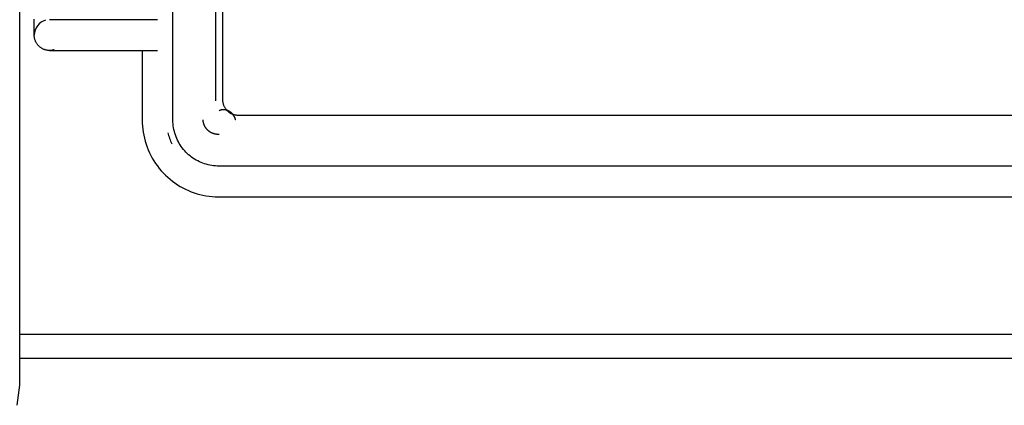
# Model space of a CAD drawing. Extents: x -46230 to 212221, y -185242 to 115744.
# Drawn here: x 13651 to 13854, y -60005 to -59925 of the extents above; entities that cross this region are included whole.
import ezdxf

# ---------------------------------------------------------------- set-up
doc = ezdxf.new("R2010")
doc.units = 0
doc.layers.add('X-3040-L1-F$0$Q-CASE-7', color=11, linetype='CONTINUOUS')
doc.layers.add('X-XREF', color=7, linetype='CONTINUOUS')

# ---------------------------------------------------------------- blocks, each defined once
blk = doc.blocks.new('X-3040-L1-F')
at = {"layer": 'X-3040-L1-F$0$Q-CASE-7'}
for p, q in [((46658.06, -4947.51), (46662.19, -4948)), ((46662.19, -4948), (46667.66, -4948)), ((46667.71, -5643), (46667.71, -4948)), ((46667.71, -4948), (47067.71, -4948)), ((46672.71, -4948), (46672.71, -5442.24)), ((46731.55, -4952.85), (46731.6, -4952.74)), ((46731.6, -4952.74), (46731.66, -4952.63)), ((46731.66, -4952.63), (46731.72, -4952.52)), ((46731.72, -4952.52), (46731.79, -4952.41)), ((46731.79, -4952.41), (46731.87, -4952.31)), ((46731.87, -4952.31), (46731.94, -4952.21)), ((46731.94, -4952.21), (46732.02, -4952.11)), ((46732.02, -4952.11), (46732.11, -4952.01)), ((46732.11, -4952.01), (46732.2, -4951.92)), ((46732.2, -4951.92), (46732.29, -4951.83)), ((46732.29, -4951.83), (46732.38, -4951.75)), ((46732.38, -4951.75), (46732.48, -4951.67)), ((46732.48, -4951.67), (46732.58, -4951.59)), ((46732.58, -4951.59), (46732.69, -4951.52)), ((46732.69, -4951.52), (46732.8, -4951.45)), ((46732.8, -4951.45), (46732.91, -4951.39)), ((46732.91, -4951.39), (46733.02, -4951.33)), ((46733.02, -4951.33), (46733.13, -4951.28)), ((46733.13, -4951.28), (46733.25, -4951.23)), ((46733.25, -4951.23), (46733.37, -4951.18)), ((46733.37, -4951.18), (46733.49, -4951.14)), ((46733.49, -4951.14), (46733.61, -4951.11)), ((46733.61, -4951.11), (46733.73, -4951.08)), ((46733.73, -4951.08), (46733.86, -4951.05)), ((46733.86, -4951.05), (46733.98, -4951.03)), ((46733.98, -4951.03), (46734.11, -4951.02)), ((46734.11, -4951.02), (46734.24, -4951.01)), ((46734.24, -4951.01), (46734.36, -4951)), ((46734.36, -4951), (46734.43, -4951)), ((46734.43, -4951), (46734.44, -4951)), ((46734.44, -4951), (46734.46, -4951)), ((46734.46, -4951), (46734.48, -4951)), ((46734.48, -4951), (46734.5, -4951)), ((46734.5, -4951), (46734.53, -4951)), ((46734.53, -4951), (46734.57, -4951)), ((46734.57, -4951), (46734.61, -4951)), ((46734.61, -4951), (46734.65, -4951)), ((46734.65, -4951), (46734.71, -4951)), ((46734.71, -4951), (46734.76, -4951)), ((46734.76, -4951), (46734.82, -4951)), ((46734.82, -4951), (46734.89, -4951)), ((46734.89, -4951), (46734.96, -4951)), ((46734.96, -4951), (46735.04, -4951)), ((46735.04, -4951), (46735.12, -4951)), ((46735.12, -4951), (46735.2, -4951)), ((46735.2, -4951), (46735.29, -4951)), ((46735.29, -4951), (46735.39, -4951)), ((46735.39, -4951), (46735.49, -4951)), ((46735.49, -4951), (46735.59, -4951)), ((46735.59, -4951), (46735.69, -4951)), ((46735.69, -4951), (46735.8, -4951)), ((46735.8, -4951), (46735.91, -4951)), ((46735.91, -4951), (46736.03, -4951)), ((46736.03, -4951), (46736.15, -4951)), ((46736.15, -4951), (46736.27, -4951)), ((46736.27, -4951), (46736.39, -4951)), ((46736.39, -4951), (46736.52, -4951)), ((46736.52, -4951), (46736.65, -4951)), ((46736.65, -4951), (46736.78, -4951)), ((46736.78, -4951), (46736.91, -4951)), ((46736.91, -4951), (46737.04, -4951)), ((46737.04, -4951), (46737.18, -4951)), ((46737.18, -4951), (46737.31, -4951)), ((46737.31, -4951), (46737.45, -4951)), ((46737.45, -4951), (46737.59, -4951)), ((46737.59, -4951), (46737.73, -4951)), ((46731.26, -4953.96), (46731.28, -4953.83)), ((46731.26, -4954.08), (46731.26, -4953.96)), ((46731.26, -4954.21), (46731.26, -4954.08)), ((46731.26, -4954.18), (46731.26, -4954.18)), ((46731.26, -4954.18), (46731.26, -4954.21)), ((46731.26, -4954.34), (46731.26, -4954.21)), ((46731.26, -4954.21), (46731.26, -4954.26)), ((46731.26, -4954.26), (46731.26, -4954.32)), ((46731.26, -4954.32), (46731.26, -4954.4)), ((46731.27, -4954.46), (46731.26, -4954.34)), ((46731.26, -4954.4), (46731.26, -4954.49)), ((46731.26, -4954.49), (46731.26, -4954.61)), ((46731.26, -4954.61), (46731.26, -4954.74)), ((46731.26, -4954.74), (46731.26, -4954.89)), ((46731.28, -4954.59), (46731.27, -4954.46)), ((46731.28, -4953.83), (46731.29, -4953.7)), ((46731.3, -4954.71), (46731.28, -4954.59)), ((46731.29, -4953.7), (46731.31, -4953.58)), ((46731.33, -4954.84), (46731.3, -4954.71)), ((46731.31, -4953.58), (46731.34, -4953.45)), ((46731.34, -4953.45), (46731.37, -4953.33)), ((46731.37, -4953.33), (46731.41, -4953.21)), ((46731.41, -4953.21), (46731.45, -4953.09)), ((46731.45, -4953.09), (46731.49, -4952.97)), ((46731.49, -4952.97), (46731.55, -4952.85)), ((46737.61, -4954.2), (46737.61, -4954.18)), ((46737.61, -4954.23), (46737.61, -4954.2)), ((46737.61, -4954.29), (46737.61, -4954.23)), ((46737.61, -4954.36), (46737.61, -4954.29)), ((46737.61, -4954.45), (46737.61, -4954.36)), ((46737.61, -4954.55), (46737.61, -4954.45)), ((46737.61, -4954.68), (46737.61, -4954.55)), ((46737.61, -4954.82), (46737.61, -4954.68)), ((46731.26, -4954.89), (46731.26, -4955.05)), ((46731.26, -4955.05), (46731.26, -4955.24)), ((46731.26, -4955.24), (46731.26, -4955.43)), ((46731.26, -4955.43), (46731.26, -4955.65)), ((46731.26, -4955.65), (46731.26, -4955.88)), ((46731.26, -4955.88), (46731.26, -4956.12)), ((46731.26, -4956.12), (46731.26, -4956.38)), ((46731.26, -4956.38), (46731.26, -4956.65)), ((46731.26, -4956.65), (46731.26, -4956.94)), ((46731.36, -4954.96), (46731.33, -4954.84)), ((46731.39, -4955.09), (46731.36, -4954.96)), ((46737.61, -4954.98), (46737.61, -4954.82)), ((46737.61, -4955.15), (46737.61, -4954.98)), ((46737.61, -4955.34), (46737.61, -4955.15)), ((46737.61, -4955.55), (46737.61, -4955.34)), ((46737.61, -4955.77), (46737.61, -4955.55)), ((46737.61, -4956.01), (46737.61, -4955.77)), ((46737.61, -4956.26), (46737.61, -4956.01)), ((46737.61, -4956.52), (46737.61, -4956.26)), ((46737.61, -4956.81), (46737.61, -4956.52)), ((46737.61, -4957.1), (46737.61, -4956.81)), ((46731.26, -4956.94), (46731.26, -4957.24)), ((46731.26, -4957.24), (46731.26, -4957.55)), ((46731.26, -4957.55), (46731.26, -4957.88)), ((46731.26, -4957.88), (46731.26, -4958.22)), ((46731.26, -4958.22), (46731.26, -4958.56)), ((46731.26, -4958.56), (46731.26, -4958.92)), ((46737.61, -4957.41), (46737.61, -4957.1)), ((46737.61, -4957.73), (46737.61, -4957.41)), ((46737.61, -4958.06), (46737.61, -4957.73)), ((46737.61, -4958.4), (46737.61, -4958.06)), ((46737.61, -4958.76), (46737.61, -4958.4)), ((46737.61, -4959.12), (46737.61, -4958.76)), ((46731.26, -4958.92), (46731.26, -4959.29)), ((46731.26, -4959.29), (46731.26, -4959.67)), ((46731.26, -4959.67), (46731.26, -4960.06)), ((46731.26, -4960.06), (46731.26, -4960.46)), ((46731.26, -4960.46), (46731.26, -4960.86)), ((46731.26, -4960.86), (46731.26, -4961.28)), ((46737.61, -4959.5), (46737.61, -4959.12)), ((46737.61, -4959.88), (46737.61, -4959.5)), ((46737.61, -4960.28), (46737.61, -4959.88)), ((46737.61, -4960.68), (46737.61, -4960.28)), ((46737.61, -4961.09), (46737.61, -4960.68)), ((46731.26, -4961.28), (46731.26, -4961.69)), ((46731.26, -4961.69), (46731.26, -4962.12)), ((46731.26, -4962.12), (46731.26, -4962.55)), ((46731.26, -4962.55), (46731.26, -4962.98)), ((46737.61, -4961.5), (46737.61, -4961.09)), ((46737.61, -4961.92), (46737.61, -4961.5)), ((46737.61, -4962.35), (46737.61, -4961.92)), ((46737.61, -4962.78), (46737.61, -4962.35)), ((46737.61, -4963.22), (46737.61, -4962.78)), ((46731.26, -4962.98), (46731.26, -4963.42)), ((46731.26, -4963.42), (46731.26, -4963.86)), ((46731.26, -4963.86), (46731.26, -4964.3)), ((46731.26, -4964.3), (46731.26, -4964.75)), ((46731.26, -4964.75), (46731.26, -4965.19)), ((46737.61, -4963.66), (46737.61, -4963.22)), ((46737.61, -4964.1), (46737.61, -4963.66)), ((46737.61, -4964.54), (46737.61, -4964.1)), ((46737.61, -4964.99), (46737.61, -4964.54)), ((46731.26, -4965.19), (46731.26, -4965.64)), ((46731.26, -4965.64), (46731.26, -4966.08)), ((46731.26, -4966.08), (46731.26, -4966.52)), ((46731.26, -4966.52), (46731.26, -4966.97)), ((46731.26, -4966.97), (46731.26, -4967.41)), ((46737.61, -4965.43), (46737.61, -4964.99)), ((46737.61, -4965.88), (46737.61, -4965.43)), ((46737.61, -4966.32), (46737.61, -4965.88)), ((46737.61, -4966.76), (46737.61, -4966.32)), ((46737.61, -4967.2), (46737.61, -4966.76)), ((46731.26, -4967.41), (46731.26, -4967.84)), ((46731.26, -4967.84), (46731.26, -4968.27)), ((46731.26, -4968.27), (46731.26, -4968.7)), ((46731.26, -4968.7), (46731.26, -4969.12)), ((46737.61, -4967.64), (46737.61, -4967.2)), ((46737.61, -4968.07), (46737.61, -4967.64)), ((46737.61, -4968.5), (46737.61, -4968.07)), ((46737.61, -4968.93), (46737.61, -4968.5)), ((46737.61, -4969.35), (46737.61, -4968.93)), ((46731.26, -4969.12), (46731.26, -4969.54)), ((46731.26, -4969.54), (46731.26, -4969.95)), ((46731.26, -4969.95), (46731.26, -4970.35)), ((46731.26, -4970.35), (46731.26, -4970.74)), ((46731.26, -4970.74), (46731.26, -4971.12)), ((46737.61, -4969.76), (46737.61, -4969.35)), ((46737.61, -4970.16), (46737.61, -4969.76)), ((46737.61, -4970.56), (46737.61, -4970.16)), ((46737.61, -4970.95), (46737.61, -4970.56)), ((46737.61, -4971.33), (46737.61, -4970.95)), ((46731.26, -4971.12), (46731.26, -4971.5)), ((46731.26, -4971.5), (46731.26, -4971.86)), ((46731.26, -4971.86), (46731.26, -4972.22)), ((46731.26, -4972.22), (46731.26, -4972.56)), ((46731.26, -4972.56), (46731.26, -4972.9)), ((46731.26, -4972.9), (46731.26, -4973.22)), ((46737.61, -4971.7), (46737.61, -4971.33)), ((46737.61, -4972.06), (46737.61, -4971.7)), ((46737.61, -4972.41), (46737.61, -4972.06)), ((46737.61, -4972.74), (46737.61, -4972.41)), ((46737.61, -4973.07), (46737.61, -4972.74)), ((46737.61, -4973.38), (46737.61, -4973.07)), ((46709.59, -4975.07), (46709.03, -4975.37)), ((46710.16, -4974.79), (46709.59, -4975.07)), ((46710.74, -4974.53), (46710.16, -4974.79)), ((46711.33, -4974.29), (46710.74, -4974.53)), ((46711.93, -4974.08), (46711.33, -4974.29)), ((46712.54, -4973.89), (46711.93, -4974.08)), ((46713.15, -4973.73), (46712.54, -4973.89)), ((46713.77, -4973.59), (46713.15, -4973.73)), ((46714.39, -4973.48), (46713.77, -4973.59)), ((46715.02, -4973.39), (46714.39, -4973.48)), ((46715.65, -4973.33), (46715.02, -4973.39)), ((46716.29, -4973.29), (46715.65, -4973.33)), ((46716.92, -4973.27), (46716.29, -4973.29)), ((46731.26, -4973.27), (46716.92, -4973.27)), ((46731.26, -4973.22), (46731.26, -4973.52)), ((46731.26, -4973.52), (46731.26, -4973.82)), ((46731.26, -4973.82), (46731.26, -4974.1)), ((46731.26, -4974.1), (46731.26, -4974.36)), ((46731.26, -4974.36), (46731.26, -4974.62)), ((46731.26, -4974.62), (46731.26, -4974.85)), ((46731.26, -4974.85), (46731.26, -4975.08)), ((46731.26, -4975.08), (46731.26, -4975.28)), ((46737.61, -4973.68), (46737.61, -4973.38)), ((46737.61, -4973.97), (46737.61, -4973.68)), ((46737.61, -4974.24), (46737.61, -4973.97)), ((46737.61, -4974.5), (46737.61, -4974.24)), ((46737.61, -4974.75), (46737.61, -4974.5)), ((46737.61, -4974.98), (46737.61, -4974.75)), ((46737.61, -4975.19), (46737.61, -4974.98)), ((46706.94, -4976.81), (46706.46, -4977.21)), ((46707.44, -4976.42), (46706.94, -4976.81)), ((46707.96, -4976.05), (46707.44, -4976.42)), ((46708.49, -4975.7), (46707.96, -4976.05)), ((46709.03, -4975.37), (46708.49, -4975.7)), ((46731.26, -4975.28), (46731.26, -4975.47)), ((46731.26, -4975.47), (46731.26, -4975.65)), ((46731.26, -4975.65), (46731.26, -4975.8)), ((46731.26, -4975.8), (46731.26, -4975.94)), ((46731.26, -4975.94), (46731.26, -4976.07)), ((46731.26, -4976.07), (46731.26, -4976.17)), ((46731.26, -4976.17), (46731.26, -4976.26)), ((46731.26, -4976.26), (46731.26, -4976.34)), ((46731.26, -4976.34), (46731.26, -4976.39)), ((46731.26, -4976.39), (46731.26, -4976.43)), ((46731.26, -4976.43), (46731.26, -4976.44)), ((46737.61, -4975.39), (46737.61, -4975.19)), ((46737.61, -4975.57), (46737.61, -4975.39)), ((46737.61, -4975.73), (46737.61, -4975.57)), ((46737.61, -4975.88), (46737.61, -4975.73)), ((46737.61, -4976.01), (46737.61, -4975.88)), ((46737.61, -4976.13), (46737.61, -4976.01)), ((46737.61, -4976.23), (46737.61, -4976.13)), ((46737.61, -4976.3), (46737.61, -4976.23)), ((46737.61, -4976.37), (46737.61, -4976.3)), ((46737.61, -4976.41), (46737.61, -4976.37)), ((46737.61, -4976.44), (46737.61, -4976.41)), ((46737.61, -4976.45), (46737.61, -4976.44)), ((46704.69, -4979.03), (46704.29, -4979.53)), ((46705.1, -4978.55), (46704.69, -4979.03)), ((46705.53, -4978.09), (46705.1, -4978.55)), ((46705.99, -4977.64), (46705.53, -4978.09)), ((46706.46, -4977.21), (46705.99, -4977.64)), ((46703.23, -4981.11), (46702.92, -4981.67)), ((46703.56, -4980.57), (46703.23, -4981.11)), ((46703.92, -4980.05), (46703.56, -4980.57)), ((46704.29, -4979.53), (46703.92, -4980.05)), ((46711.46, -4981.35), (46711.78, -4981.13)), ((46711.78, -4981.13), (46712.1, -4980.94)), ((46712.1, -4980.94), (46712.43, -4980.75)), ((46712.43, -4980.75), (46712.77, -4980.58)), ((46712.77, -4980.58), (46713.12, -4980.42)), ((46713.12, -4980.42), (46713.47, -4980.27)), ((46713.47, -4980.27), (46713.83, -4980.14)), ((46713.83, -4980.14), (46714.19, -4980.02)), ((46714.19, -4980.02), (46714.56, -4979.92)), ((46714.56, -4979.92), (46714.93, -4979.84)), ((46714.93, -4979.84), (46715.3, -4979.76)), ((46715.3, -4979.76), (46715.68, -4979.71)), ((46715.68, -4979.71), (46716.06, -4979.66)), ((46716.06, -4979.66), (46716.44, -4979.64)), ((46716.44, -4979.64), (46716.82, -4979.63)), ((46716.82, -4979.63), (46716.92, -4979.62)), ((46716.92, -4979.62), (46825.25, -4979.62)), ((46702.37, -4982.81), (46702.13, -4983.4)), ((46702.63, -4982.23), (46702.37, -4982.81)), ((46702.92, -4981.67), (46702.63, -4982.23)), ((46709.28, -4983.46), (46709.52, -4983.16)), ((46709.52, -4983.16), (46709.76, -4982.87)), ((46709.76, -4982.87), (46710.02, -4982.59)), ((46710.02, -4982.59), (46710.29, -4982.32)), ((46710.29, -4982.32), (46710.57, -4982.06)), ((46710.57, -4982.06), (46710.85, -4981.81)), ((46710.85, -4981.81), (46711.15, -4981.57)), ((46711.15, -4981.57), (46711.46, -4981.35)), ((46701.54, -4985.21), (46701.4, -4985.83)), ((46701.71, -4984.6), (46701.54, -4985.21)), ((46701.91, -4983.99), (46701.71, -4984.6)), ((46702.13, -4983.4), (46701.91, -4983.99)), ((46708.15, -4985.44), (46708.31, -4985.09)), ((46708.31, -4985.09), (46708.47, -4984.75)), ((46708.47, -4984.75), (46708.66, -4984.42)), ((46708.66, -4984.42), (46708.85, -4984.09)), ((46708.85, -4984.09), (46709.06, -4983.77)), ((46709.06, -4983.77), (46709.28, -4983.46)), ((46701.18, -4987.08), (46701.11, -4987.71)), ((46701.28, -4986.45), (46701.18, -4987.08)), ((46701.4, -4985.83), (46701.28, -4986.45)), ((46707.52, -4987.63), (46707.59, -4987.26)), ((46707.59, -4987.26), (46707.67, -4986.89)), ((46707.67, -4986.89), (46707.77, -4986.52)), ((46707.77, -4986.52), (46707.88, -4986.15)), ((46707.88, -4986.15), (46708.01, -4985.79)), ((46708.01, -4985.79), (46708.15, -4985.44)), ((46714.41, -4987.33), (46714.43, -4987.3)), ((46714.43, -4987.3), (46714.46, -4987.26)), ((46714.46, -4987.26), (46714.48, -4987.22)), ((46714.48, -4987.22), (46714.5, -4987.19)), ((46714.5, -4987.19), (46714.53, -4987.15)), ((46714.53, -4987.15), (46714.56, -4987.12)), ((46714.56, -4987.12), (46714.58, -4987.08)), ((46714.58, -4987.08), (46714.61, -4987.05)), ((46714.61, -4987.05), (46714.64, -4987.02)), ((46714.64, -4987.02), (46714.66, -4986.98)), ((46714.66, -4986.98), (46714.69, -4986.95)), ((46714.69, -4986.95), (46714.72, -4986.92)), ((46714.72, -4986.92), (46714.75, -4986.88)), ((46714.75, -4986.88), (46714.78, -4986.85)), ((46714.78, -4986.85), (46714.81, -4986.82)), ((46714.81, -4986.82), (46714.84, -4986.79)), ((46714.84, -4986.79), (46714.87, -4986.76)), ((46714.87, -4986.76), (46714.9, -4986.73)), ((46714.9, -4986.73), (46714.94, -4986.7)), ((46714.94, -4986.7), (46714.97, -4986.67)), ((46714.97, -4986.67), (46715, -4986.64)), ((46715, -4986.64), (46715.04, -4986.61)), ((46715.04, -4986.61), (46715.07, -4986.58)), ((46715.07, -4986.58), (46715.1, -4986.56)), ((46715.1, -4986.56), (46715.14, -4986.53)), ((46715.14, -4986.53), (46715.17, -4986.5)), ((46715.17, -4986.5), (46715.21, -4986.47)), ((46715.21, -4986.47), (46715.24, -4986.45)), ((46715.24, -4986.45), (46715.28, -4986.42)), ((46715.28, -4986.42), (46715.32, -4986.4)), ((46715.32, -4986.4), (46715.35, -4986.37)), ((46715.35, -4986.37), (46715.39, -4986.35)), ((46715.39, -4986.35), (46715.43, -4986.33)), ((46715.43, -4986.33), (46715.47, -4986.3)), ((46715.47, -4986.3), (46715.51, -4986.28)), ((46715.51, -4986.28), (46715.55, -4986.26)), ((46715.55, -4986.26), (46715.58, -4986.24)), ((46715.58, -4986.24), (46715.62, -4986.22)), ((46715.62, -4986.22), (46715.66, -4986.2)), ((46715.66, -4986.2), (46715.7, -4986.18)), ((46715.7, -4986.18), (46715.74, -4986.16)), ((46715.74, -4986.16), (46715.78, -4986.14)), ((46715.78, -4986.14), (46715.83, -4986.12)), ((46715.83, -4986.12), (46715.87, -4986.1)), ((46715.87, -4986.1), (46715.91, -4986.09)), ((46715.91, -4986.09), (46715.95, -4986.07)), ((46715.95, -4986.07), (46715.99, -4986.05)), ((46715.99, -4986.05), (46716.03, -4986.04)), ((46716.03, -4986.04), (46716.08, -4986.02)), ((46716.08, -4986.02), (46716.12, -4986.01)), ((46716.12, -4986.01), (46716.16, -4986)), ((46716.16, -4986), (46716.21, -4985.98)), ((46716.21, -4985.98), (46716.25, -4985.97)), ((46716.25, -4985.97), (46716.29, -4985.96)), ((46716.29, -4985.96), (46716.34, -4985.95)), ((46716.34, -4985.95), (46716.38, -4985.94)), ((46716.38, -4985.94), (46716.43, -4985.93)), ((46716.43, -4985.93), (46716.47, -4985.92)), ((46716.47, -4985.92), (46716.52, -4985.91)), ((46716.52, -4985.91), (46716.56, -4985.9)), ((46716.56, -4985.9), (46716.61, -4985.89)), ((46716.61, -4985.89), (46716.65, -4985.89)), ((46716.65, -4985.89), (46716.7, -4985.88)), ((46716.7, -4985.88), (46716.74, -4985.88)), ((46716.74, -4985.88), (46716.79, -4985.87)), ((46716.79, -4985.87), (46716.83, -4985.87)), ((46716.83, -4985.87), (46716.88, -4985.86)), ((46716.88, -4985.86), (46716.92, -4985.86)), ((46701.07, -4988.34), (46701.05, -4988.98)), ((46701.05, -4988.98), (46701.05, -4989.15)), ((46701.05, -4989.15), (46701.05, -5292.41)), ((46701.11, -4987.71), (46701.07, -4988.34)), ((46707.4, -4989.15), (46707.41, -4988.77)), ((46707.4, -5292.41), (46707.4, -4989.15)), ((46707.41, -4988.77), (46707.43, -4988.39)), ((46707.43, -4988.39), (46707.47, -4988.01)), ((46707.47, -4988.01), (46707.52, -4987.63)), ((46713.94, -4988.77), (46713.95, -4988.73)), ((46713.94, -4988.82), (46713.94, -4988.77)), ((46713.94, -4988.86), (46713.94, -4988.82)), ((46713.94, -4988.9), (46713.94, -4988.86)), ((46713.94, -4988.94), (46713.94, -4988.9)), ((46713.94, -4988.98), (46713.94, -4988.94)), ((46713.94, -4989.03), (46713.94, -4988.98)), ((46713.94, -4989.07), (46713.94, -4989.03)), ((46713.94, -4989.11), (46713.94, -4989.07)), ((46713.95, -4989.15), (46713.94, -4989.11)), ((46713.95, -4988.65), (46713.96, -4988.61)), ((46713.95, -4988.69), (46713.95, -4988.65)), ((46713.95, -4988.73), (46713.95, -4988.69)), ((46713.96, -4988.57), (46713.97, -4988.52)), ((46713.96, -4988.61), (46713.96, -4988.57)), ((46713.97, -4988.52), (46713.98, -4988.48)), ((46713.98, -4988.44), (46713.99, -4988.4)), ((46713.98, -4988.48), (46713.98, -4988.44)), ((46713.99, -4988.4), (46714, -4988.36)), ((46714, -4988.36), (46714.01, -4988.32)), ((46714.01, -4988.32), (46714.02, -4988.28)), ((46714.02, -4988.28), (46714.03, -4988.23)), ((46714.03, -4988.23), (46714.04, -4988.19)), ((46714.04, -4988.19), (46714.05, -4988.15)), ((46714.05, -4988.15), (46714.06, -4988.11)), ((46714.06, -4988.11), (46714.07, -4988.07)), ((46714.07, -4988.07), (46714.08, -4988.03)), ((46714.08, -4988.03), (46714.1, -4987.99)), ((46714.1, -4987.99), (46714.11, -4987.95)), ((46714.11, -4987.95), (46714.12, -4987.91)), ((46714.12, -4987.91), (46714.14, -4987.87)), ((46714.14, -4987.87), (46714.16, -4987.83)), ((46714.16, -4987.83), (46714.17, -4987.79)), ((46714.17, -4987.79), (46714.19, -4987.75)), ((46714.19, -4987.75), (46714.21, -4987.71)), ((46714.21, -4987.71), (46714.22, -4987.67)), ((46714.22, -4987.67), (46714.24, -4987.63)), ((46714.24, -4987.63), (46714.26, -4987.6)), ((46714.26, -4987.6), (46714.28, -4987.56)), ((46714.28, -4987.56), (46714.3, -4987.52)), ((46714.3, -4987.52), (46714.32, -4987.48)), ((46714.32, -4987.48), (46714.34, -4987.44)), ((46714.34, -4987.44), (46714.36, -4987.41)), ((46714.36, -4987.41), (46714.39, -4987.37)), ((46714.39, -4987.37), (46714.41, -4987.33)), ((46718.82, -4989.17), (46718.82, -4989.15)), ((46718.83, -4989.18), (46718.82, -4989.17)), ((46718.84, -4989.2), (46718.83, -4989.18)), ((46718.85, -4989.22), (46718.84, -4989.2)), ((46718.86, -4989.24), (46718.85, -4989.22)), ((46718.87, -4989.25), (46718.86, -4989.24)), ((46718.87, -4989.27), (46718.87, -4989.25)), ((46718.88, -4989.29), (46718.87, -4989.27)), ((46718.89, -4989.31), (46718.88, -4989.29)), ((46718.9, -4989.33), (46718.89, -4989.31)), ((46718.9, -4989.35), (46718.9, -4989.33)), ((46718.91, -4989.36), (46718.9, -4989.35)), ((46720.9, -4988.49), (46819.56, -4988.49)), ((46718.35, -4991.43), (46718.42, -4991.33)), ((46718.42, -4991.33), (46718.49, -4991.22)), ((46718.49, -4991.22), (46718.57, -4991.12)), ((46718.57, -4991.12), (46718.65, -4991.02)), ((46718.6, -4991.41), (46718.61, -4991.39)), ((46718.61, -4991.39), (46718.63, -4991.37)), ((46718.63, -4991.37), (46718.64, -4991.34)), ((46718.64, -4991.34), (46718.65, -4991.32)), ((46718.65, -4991.02), (46718.74, -4990.93)), ((46718.65, -4991.32), (46718.67, -4991.3)), ((46718.67, -4991.3), (46718.68, -4991.28)), ((46718.68, -4991.28), (46718.7, -4991.25)), ((46718.7, -4991.25), (46718.71, -4991.23)), ((46718.71, -4991.23), (46718.72, -4991.21)), ((46718.72, -4991.21), (46718.73, -4991.18)), ((46718.73, -4991.18), (46718.75, -4991.16)), ((46718.74, -4990.93), (46718.82, -4990.84)), ((46718.75, -4991.16), (46718.76, -4991.14)), ((46718.76, -4991.14), (46718.77, -4991.12)), ((46718.77, -4991.12), (46718.78, -4991.09)), ((46718.78, -4991.09), (46718.79, -4991.07)), ((46718.79, -4991.07), (46718.8, -4991.05)), ((46718.8, -4991.05), (46718.81, -4991.02)), ((46718.81, -4991.02), (46718.82, -4991)), ((46718.82, -4990.84), (46718.92, -4990.75)), ((46718.82, -4991), (46718.83, -4990.98)), ((46718.83, -4990.98), (46718.84, -4990.95)), ((46718.84, -4990.95), (46718.85, -4990.93)), ((46718.85, -4990.93), (46718.86, -4990.91)), ((46718.86, -4990.91), (46718.87, -4990.88)), ((46718.87, -4990.88), (46718.88, -4990.86)), ((46718.88, -4990.86), (46718.89, -4990.84)), ((46718.89, -4990.84), (46718.9, -4990.81)), ((46718.9, -4990.81), (46718.91, -4990.79)), ((46718.92, -4989.38), (46718.91, -4989.36)), ((46718.91, -4990.77), (46718.92, -4990.74)), ((46718.91, -4990.79), (46718.91, -4990.77)), ((46718.92, -4989.4), (46718.92, -4989.38)), ((46718.93, -4989.42), (46718.92, -4989.4)), ((46718.92, -4990.75), (46719.01, -4990.67)), ((46718.92, -4990.74), (46718.93, -4990.72)), ((46718.94, -4989.44), (46718.93, -4989.42)), ((46718.93, -4990.72), (46718.94, -4990.7)), ((46718.94, -4989.46), (46718.94, -4989.44)), ((46718.95, -4989.48), (46718.94, -4989.46)), ((46718.94, -4990.67), (46718.95, -4990.65)), ((46718.94, -4990.7), (46718.94, -4990.67)), ((46718.95, -4989.5), (46718.95, -4989.48)), ((46718.96, -4989.52), (46718.95, -4989.5)), ((46718.95, -4990.65), (46718.96, -4990.63)), ((46718.96, -4989.54), (46718.96, -4989.52)), ((46718.97, -4989.56), (46718.96, -4989.54)), ((46718.96, -4990.6), (46718.97, -4990.58)), ((46718.96, -4990.63), (46718.96, -4990.6)), ((46718.97, -4989.58), (46718.97, -4989.56)), ((46718.98, -4989.6), (46718.97, -4989.58)), ((46718.97, -4990.56), (46718.98, -4990.53)), ((46718.97, -4990.58), (46718.97, -4990.56)), ((46718.98, -4989.62), (46718.98, -4989.6)), ((46718.99, -4989.64), (46718.98, -4989.62)), ((46718.98, -4990.51), (46718.99, -4990.49)), ((46718.98, -4990.53), (46718.98, -4990.51)), ((46718.99, -4989.66), (46718.99, -4989.64)), ((46719, -4989.68), (46718.99, -4989.66)), ((46718.99, -4990.46), (46719, -4990.44)), ((46718.99, -4990.49), (46718.99, -4990.46)), ((46719, -4989.7), (46719, -4989.68)), ((46719, -4989.72), (46719, -4989.7)), ((46719.01, -4989.74), (46719, -4989.72)), ((46719, -4990.39), (46719.01, -4990.37)), ((46719, -4990.42), (46719, -4990.39)), ((46719, -4990.44), (46719, -4990.42)), ((46719.01, -4989.77), (46719.01, -4989.74)), ((46719.01, -4989.79), (46719.01, -4989.77)), ((46719.01, -4989.81), (46719.01, -4989.79)), ((46719.02, -4989.83), (46719.01, -4989.81)), ((46719.01, -4990.32), (46719.02, -4990.3)), ((46719.01, -4990.35), (46719.01, -4990.32)), ((46719.01, -4990.37), (46719.01, -4990.35)), ((46719.01, -4990.67), (46719.11, -4990.59)), ((46719.02, -4989.85), (46719.02, -4989.83)), ((46719.02, -4989.87), (46719.02, -4989.85)), ((46719.02, -4989.9), (46719.02, -4989.87)), ((46719.02, -4989.92), (46719.02, -4989.9)), ((46719.03, -4989.94), (46719.02, -4989.92)), ((46719.02, -4990.21), (46719.03, -4990.19)), ((46719.02, -4990.23), (46719.02, -4990.21)), ((46719.02, -4990.25), (46719.02, -4990.23)), ((46719.02, -4990.28), (46719.02, -4990.25)), ((46719.02, -4990.3), (46719.02, -4990.28)), ((46719.03, -4989.96), (46719.03, -4989.94)), ((46719.03, -4989.98), (46719.03, -4989.96)), ((46719.03, -4990.01), (46719.03, -4989.98)), ((46719.03, -4990.03), (46719.03, -4990.01)), ((46719.03, -4990.05), (46719.03, -4990.03)), ((46719.03, -4990.07), (46719.03, -4990.05)), ((46719.03, -4990.09), (46719.03, -4990.07)), ((46719.03, -4990.12), (46719.03, -4990.09)), ((46719.03, -4990.14), (46719.03, -4990.12)), ((46719.03, -4990.16), (46719.03, -4990.14)), ((46719.03, -4990.19), (46719.03, -4990.16)), ((46719.11, -4990.59), (46719.22, -4990.52)), ((46719.22, -4990.52), (46719.32, -4990.45)), ((46719.32, -4990.45), (46719.43, -4990.38)), ((46719.43, -4990.38), (46719.54, -4990.32)), ((46719.54, -4990.32), (46719.65, -4990.26)), ((46719.65, -4990.26), (46719.77, -4990.21)), ((46719.77, -4990.21), (46719.89, -4990.16)), ((46719.89, -4990.16), (46720.01, -4990.12)), ((46720.01, -4990.12), (46720.13, -4990.08)), ((46720.13, -4990.08), (46720.25, -4990.04)), ((46720.25, -4990.04), (46720.37, -4990.01)), ((46720.37, -4990.01), (46720.5, -4989.99)), ((46720.5, -4989.99), (46720.62, -4989.97)), ((46720.62, -4989.97), (46720.75, -4989.96)), ((46720.75, -4989.96), (46720.88, -4989.95)), ((46720.88, -4989.95), (46721, -4989.94)), ((46721, -4989.94), (46721.04, -4989.94)), ((46721.04, -4989.94), (46825.95, -4989.94)), ((46716.92, -4992.59), (46716.95, -4992.58)), ((46716.95, -4992.58), (46716.98, -4992.57)), ((46716.98, -4992.57), (46717.01, -4992.56)), ((46717.01, -4992.56), (46717.05, -4992.55)), ((46717.05, -4992.55), (46717.08, -4992.54)), ((46717.08, -4992.54), (46717.11, -4992.53)), ((46717.11, -4992.53), (46717.13, -4992.52)), ((46717.13, -4992.52), (46717.16, -4992.51)), ((46717.16, -4992.51), (46717.19, -4992.5)), ((46717.19, -4992.5), (46717.22, -4992.49)), ((46717.22, -4992.49), (46717.25, -4992.48)), ((46717.25, -4992.48), (46717.28, -4992.46)), ((46717.28, -4992.46), (46717.31, -4992.45)), ((46717.31, -4992.45), (46717.34, -4992.44)), ((46717.34, -4992.44), (46717.37, -4992.43)), ((46717.37, -4992.43), (46717.39, -4992.41)), ((46717.39, -4992.41), (46717.42, -4992.4)), ((46717.42, -4992.4), (46717.45, -4992.39)), ((46717.45, -4992.39), (46717.48, -4992.37)), ((46717.48, -4992.37), (46717.51, -4992.36)), ((46717.51, -4992.36), (46717.53, -4992.35)), ((46717.53, -4992.35), (46717.56, -4992.33)), ((46717.56, -4992.33), (46717.59, -4992.32)), ((46717.59, -4992.32), (46717.61, -4992.3)), ((46717.61, -4992.3), (46717.64, -4992.29)), ((46717.64, -4992.29), (46717.67, -4992.27)), ((46717.67, -4992.27), (46717.69, -4992.26)), ((46717.69, -4992.26), (46717.72, -4992.24)), ((46717.72, -4992.24), (46717.74, -4992.23)), ((46717.74, -4992.23), (46717.77, -4992.21)), ((46717.77, -4992.21), (46717.79, -4992.19)), ((46717.79, -4992.19), (46717.82, -4992.18)), ((46717.82, -4992.18), (46717.84, -4992.16)), ((46717.84, -4992.16), (46717.87, -4992.14)), ((46717.86, -4992.99), (46717.87, -4992.86)), ((46717.86, -4993.12), (46717.86, -4992.99)), ((46717.86, -5288.44), (46717.86, -4993.12)), ((46717.87, -4992.14), (46717.89, -4992.13)), ((46717.87, -4992.86), (46717.88, -4992.74)), ((46717.88, -4992.74), (46717.9, -4992.61)), ((46717.89, -4992.13), (46717.91, -4992.11)), ((46717.9, -4992.61), (46717.93, -4992.49)), ((46717.91, -4992.11), (46717.94, -4992.09)), ((46717.93, -4992.49), (46717.95, -4992.36)), ((46717.94, -4992.09), (46717.96, -4992.08)), ((46717.95, -4992.36), (46717.99, -4992.24)), ((46717.96, -4992.08), (46717.98, -4992.06)), ((46717.98, -4992.06), (46718.01, -4992.04)), ((46717.99, -4992.24), (46718.02, -4992.12)), ((46718.01, -4992.04), (46718.03, -4992.02)), ((46718.02, -4992.12), (46718.07, -4992)), ((46718.03, -4992.02), (46718.05, -4992)), ((46718.05, -4992), (46718.07, -4991.98)), ((46718.07, -4992), (46718.11, -4991.88)), ((46718.07, -4991.98), (46718.1, -4991.97)), ((46718.1, -4991.97), (46718.12, -4991.95)), ((46718.11, -4991.88), (46718.16, -4991.77)), ((46718.12, -4991.95), (46718.14, -4991.93)), ((46718.14, -4991.93), (46718.16, -4991.91)), ((46718.16, -4991.77), (46718.22, -4991.65)), ((46718.16, -4991.91), (46718.18, -4991.89)), ((46718.18, -4991.89), (46718.2, -4991.87)), ((46718.2, -4991.87), (46718.22, -4991.85)), ((46718.22, -4991.65), (46718.28, -4991.54)), ((46718.22, -4991.85), (46718.24, -4991.83)), ((46718.24, -4991.83), (46718.26, -4991.81)), ((46718.26, -4991.81), (46718.28, -4991.79)), ((46718.28, -4991.54), (46718.35, -4991.43)), ((46718.28, -4991.79), (46718.3, -4991.77)), ((46718.3, -4991.77), (46718.32, -4991.75)), ((46718.32, -4991.75), (46718.34, -4991.73)), ((46718.34, -4991.73), (46718.36, -4991.71)), ((46718.36, -4991.71), (46718.38, -4991.69)), ((46718.38, -4991.69), (46718.4, -4991.67)), ((46718.4, -4991.67), (46718.42, -4991.65)), ((46718.42, -4991.65), (46718.43, -4991.63)), ((46718.43, -4991.63), (46718.45, -4991.61)), ((46718.45, -4991.61), (46718.47, -4991.58)), ((46718.47, -4991.58), (46718.48, -4991.56)), ((46718.48, -4991.56), (46718.5, -4991.54)), ((46718.5, -4991.54), (46718.52, -4991.52)), ((46718.52, -4991.52), (46718.53, -4991.5)), ((46718.53, -4991.5), (46718.55, -4991.48)), ((46718.55, -4991.48), (46718.57, -4991.45)), ((46718.57, -4991.45), (46718.58, -4991.43)), ((46718.58, -4991.43), (46718.6, -4991.41))]:
    blk.add_line(p, q, dxfattribs=at)
for centre, radius, start, end in [((46734.43, -4954.18), 3.18, 15, 90), ((46734.43, -4954.18), 3.18, 15, 90), ((46716.92, -4989.15), 10.91, 103.9607, 116.7482)]:
    blk.add_arc(centre, radius, start, end, dxfattribs=at)

msp = doc.modelspace()

# ---------------------------------------------------------------- block references
at = {"layer": 'X-XREF', "rotation": 90}
msp.add_blockref('X-3040-L1-F', (8702.88, -106663.07), dxfattribs=at)

doc.saveas('drawing.dxf')
